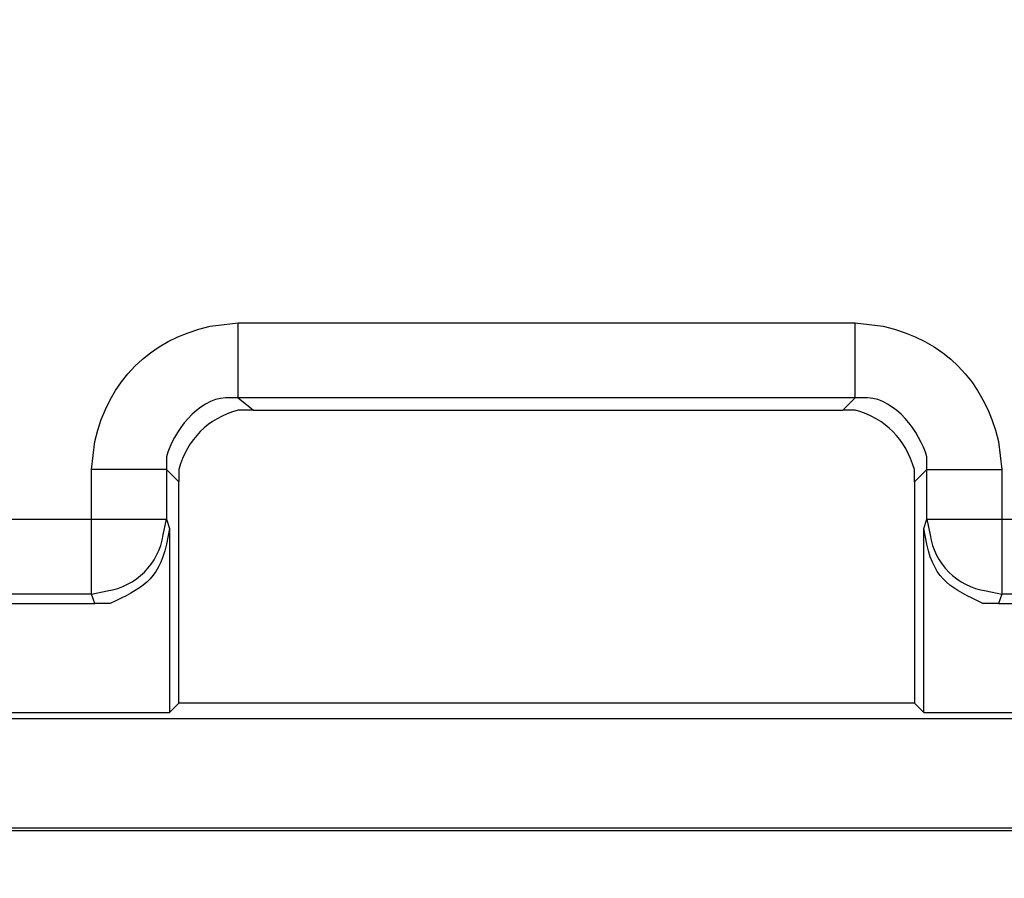
# Model space of a CAD drawing. Extents: x 44 to 2574, y -243 to 5581.
# Drawn here: x 1563 to 1590, y 4241 to 4265 of the extents above; entities that cross this region are included whole.
import ezdxf

# ---------------------------------------------------------------- set-up
doc = ezdxf.new("R2010")
doc.units = 0
doc.layers.get('0').update_dxf_attribs({"linetype": 'CONTINUOUS'})
doc.layers.get('DEFPOINTS').update_dxf_attribs({"linetype": 'CONTINUOUS'})
doc.layers.add('Layer 1', color=7, linetype='CONTINUOUS')
doc.styles.get("Standard").update_dxf_attribs({"font": 'univer.TTF'})
doc.dimstyles.new('RUNG$0', dxfattribs={"dimscale": 7, "dimtxt": 2.5, "dimasz": 2.5, "dimexe": 1.25, "dimexo": 0.625, "dimtad": 1, "dimtih": 1, "dimtoh": 1, "dimdec": 0, "dimlfac": 1.333333, "dimzin": 0, "dimdsep": 46, "dimlunit": 6, "dimtxsty": 'Standard', "dimcen": 2.5, "dimse1": 1, "dimse2": 1, "dimclrd": 5, "dimclre": 5, "dimclrt": 2, "dimadec": 0, "dimazin": 0, "dimtfac": 1, "dimtdec": 0, "dimtmove": 0, "dimatfit": 3, "dimfxl": 0, "dimtolj": 1, "dimtzin": 0, "dimarcsym": 0})

# ---------------------------------------------------------------- blocks, each defined once
blk = doc.blocks.new('*D219')
at = {"color": 5, "lineweight": -2, "transparency": 16777216}
blk.add_line((1477.663, 4190.692), (1577.663, 4190.692), dxfattribs=at)
at = {"color": 5, "transparency": 16777216}
for points in [[(1477.663, 4193.609), (1477.663, 4187.775), (1460.163, 4190.692)], [(1577.663, 4193.609), (1577.663, 4187.775), (1595.163, 4190.692)]]:
    blk.add_solid(points, dxfattribs=at)
at = {"layer": 'DEFPOINTS', "color": 0, "transparency": 16777216}
for p in [(1460.163, 4264.798), (1595.163, 4264.798), (1595.163, 4190.692)]:
    blk.add_point(p, dxfattribs=at)
at = {"color": 2, "transparency": 16777216, "insert": (1527.663, 4204.152), "char_height": 17.5, "attachment_point": 5}
blk.add_mtext('\\A1;135', dxfattribs=at)

msp = doc.modelspace()

# ---------------------------------------------------------------- linework, layer by layer
at = {"layer": 'Layer 1', "color": 7, "lineweight": 25, "true_color": 0xffffff}
for points in [[(1569.277, 4256.557), (1586.041, 4256.557)], [(1569.277, 4254.524), (1569.7, 4254.185)], [(1586.041, 4254.524), (1569.277, 4254.524)], [(1585.702, 4254.187), (1586.041, 4254.524)], [(1569.7, 4254.187), (1585.702, 4254.187)], [(1565.297, 4251.223), (1565.297, 4252.577)], [(1567.669, 4252.238), (1567.33, 4252.577)], [(1567.33, 4252.577), (1567.33, 4251.223)], [(1587.988, 4252.577), (1587.649, 4252.238)], [(1587.988, 4251.223), (1587.988, 4252.577)], [(1567.669, 4246.227), (1567.669, 4252.238)], [(1587.649, 4252.238), (1587.649, 4246.227)], [(1490.029, 4251.223), (1565.297, 4251.223)], [(1567.33, 4251.223), (1567.414, 4250.969)], [(1587.904, 4250.969), (1587.988, 4251.223)], [(1590.021, 4251.223), (1605.261, 4251.223)], [(1567.414, 4250.969), (1567.414, 4245.974)], [(1587.904, 4245.974), (1587.904, 4250.969)], [(1565.297, 4249.191), (1490.029, 4249.191)], [(1565.383, 4248.936), (1565.297, 4249.191)], [(1590.021, 4249.191), (1589.935, 4248.936)], [(1605.261, 4249.191), (1590.021, 4249.191)], [(1489.945, 4248.936), (1565.383, 4248.936)], [(1589.935, 4248.936), (1605.514, 4248.936)], [(1467.677, 4246.227), (1487.659, 4246.227), (1487.912, 4245.974), (1567.414, 4245.974)], [(1567.669, 4246.227), (1567.414, 4245.974)], [(1587.649, 4246.227), (1567.669, 4246.227)], [(1587.649, 4246.227), (1587.904, 4245.974), (1606.699, 4245.974), (1606.699, 4245.804)], [(1448.627, 4245.804), (1606.699, 4245.804)], [(1433.641, 4242.84), (1621.685, 4242.84)], [(1621.685, 4242.756), (1433.641, 4242.756)]]:
    msp.add_lwpolyline(points, dxfattribs=at)
for points, knots in [([(1565.297, 4252.577), (1565.297, 4252.577), (1565.383, 4253.339), (1565.383, 4253.339), (1565.777, 4254.994), (1566.86, 4256.079), (1568.515, 4256.472), (1568.515, 4256.472), (1569.277, 4256.557), (1569.277, 4256.557)], [0, 0, 0, 0, 1, 1, 1, 2, 2, 2, 3, 3, 3, 3]), ([(1569.277, 4254.524), (1569.277, 4254.524), (1569.277, 4254.61), (1569.277, 4254.61), (1569.277, 4255.117), (1569.277, 4255.625), (1569.277, 4256.134), (1569.277, 4256.134), (1569.277, 4256.557), (1569.277, 4256.557)], [0, 0, 0, 0, 1, 1, 1, 2, 2, 2, 3, 3, 3, 3]), ([(1586.041, 4254.524), (1586.041, 4254.524), (1586.041, 4254.61), (1586.041, 4254.61), (1586.041, 4255.117), (1586.041, 4255.625), (1586.041, 4256.134), (1586.041, 4256.134), (1586.041, 4256.557), (1586.041, 4256.557), (1586.041, 4256.557), (1586.803, 4256.472), (1586.803, 4256.472), (1588.458, 4256.079), (1589.543, 4254.994), (1589.935, 4253.339), (1589.935, 4253.339), (1590.021, 4252.577), (1590.021, 4252.577)], [0, 0, 0, 0, 1, 1, 1, 2, 2, 2, 3, 3, 3, 4, 4, 4, 5, 5, 5, 6, 6, 6, 6]), ([(1569.277, 4254.524), (1569.277, 4254.524), (1568.938, 4254.524), (1568.938, 4254.524), (1568.186, 4254.491), (1567.512, 4253.59), (1567.33, 4252.916), (1567.33, 4252.916), (1567.33, 4252.577), (1567.33, 4252.577)], [0, 0, 0, 0, 1, 1, 1, 2, 2, 2, 3, 3, 3, 3]), ([(1587.988, 4252.577), (1587.988, 4252.577), (1587.988, 4252.916), (1587.988, 4252.916), (1587.806, 4253.59), (1587.131, 4254.491), (1586.38, 4254.524), (1586.38, 4254.524), (1586.041, 4254.524), (1586.041, 4254.524)], [0, 0, 0, 0, 1, 1, 1, 2, 2, 2, 3, 3, 3, 3]), ([(1569.7, 4254.187), (1569.7, 4254.187), (1569.277, 4254.187), (1569.277, 4254.187), (1568.449, 4253.953), (1567.903, 4253.405), (1567.669, 4252.577), (1567.669, 4252.577), (1567.669, 4252.238), (1567.669, 4252.238)], [0, 0, 0, 0, 1, 1, 1, 2, 2, 2, 3, 3, 3, 3]), ([(1587.649, 4252.238), (1587.649, 4252.238), (1587.649, 4252.577), (1587.649, 4252.577), (1587.415, 4253.405), (1586.869, 4253.953), (1586.041, 4254.185), (1586.041, 4254.185), (1585.702, 4254.185), (1585.702, 4254.185)], [0, 0, 0, 0, 1, 1, 1, 2, 2, 2, 3, 3, 3, 3]), ([(1567.33, 4252.577), (1567.33, 4252.577), (1567.245, 4252.577), (1567.245, 4252.577), (1566.738, 4252.577), (1566.229, 4252.577), (1565.722, 4252.577), (1565.722, 4252.577), (1565.297, 4252.577), (1565.297, 4252.577)], [0, 0, 0, 0, 1, 1, 1, 2, 2, 2, 3, 3, 3, 3]), ([(1587.988, 4252.577), (1587.988, 4252.577), (1588.074, 4252.577), (1588.074, 4252.577), (1588.581, 4252.577), (1589.089, 4252.577), (1589.598, 4252.577), (1589.598, 4252.577), (1590.021, 4252.577), (1590.021, 4252.577), (1590.021, 4252.577), (1590.021, 4251.223), (1590.021, 4251.223)], [0, 0, 0, 0, 1, 1, 1, 2, 2, 2, 3, 3, 3, 4, 4, 4, 4]), ([(1565.297, 4249.191), (1565.297, 4249.191), (1565.722, 4249.275), (1565.722, 4249.275), (1566.517, 4249.405), (1567.115, 4250.003), (1567.245, 4250.8), (1567.245, 4250.8), (1567.33, 4251.223), (1567.33, 4251.223)], [0, 0, 0, 0, 1, 1, 1, 2, 2, 2, 3, 3, 3, 3]), ([(1565.297, 4249.19), (1565.297, 4249.19), (1565.297, 4249.275), (1565.297, 4249.275), (1565.297, 4249.784), (1565.297, 4250.291), (1565.297, 4250.8), (1565.297, 4250.8), (1565.297, 4251.223), (1565.297, 4251.223), (1565.297, 4251.223), (1565.722, 4251.223), (1565.722, 4251.223), (1566.229, 4251.223), (1566.738, 4251.223), (1567.245, 4251.223), (1567.245, 4251.223), (1567.33, 4251.223), (1567.33, 4251.223)], [0, 0, 0, 0, 1, 1, 1, 2, 2, 2, 3, 3, 3, 4, 4, 4, 5, 5, 5, 6, 6, 6, 6]), ([(1587.988, 4251.223), (1587.988, 4251.223), (1588.074, 4250.8), (1588.074, 4250.8), (1588.203, 4250.002), (1588.8, 4249.405), (1589.598, 4249.275), (1589.598, 4249.275), (1590.021, 4249.191), (1590.021, 4249.191)], [0, 0, 0, 0, 1, 1, 1, 2, 2, 2, 3, 3, 3, 3]), ([(1587.988, 4251.223), (1587.988, 4251.223), (1588.074, 4251.223), (1588.074, 4251.223), (1588.581, 4251.223), (1589.089, 4251.223), (1589.598, 4251.223), (1589.598, 4251.223), (1590.021, 4251.223), (1590.021, 4251.223), (1590.021, 4251.223), (1590.021, 4250.8), (1590.021, 4250.8), (1590.021, 4250.291), (1590.021, 4249.784), (1590.021, 4249.275), (1590.021, 4249.275), (1590.021, 4249.19), (1590.021, 4249.19)], [0, 0, 0, 0, 1, 1, 1, 2, 2, 2, 3, 3, 3, 4, 4, 4, 5, 5, 5, 6, 6, 6, 6]), ([(1567.414, 4250.969), (1567.414, 4250.969), (1567.33, 4250.546), (1567.33, 4250.546), (1567.111, 4249.539), (1566.642, 4249.333), (1565.806, 4248.936), (1565.806, 4248.936), (1565.383, 4248.936), (1565.383, 4248.936)], [0, 0, 0, 0, 1, 1, 1, 2, 2, 2, 3, 3, 3, 3]), ([(1589.935, 4248.936), (1589.935, 4248.936), (1589.512, 4248.936), (1589.512, 4248.936), (1588.676, 4249.333), (1588.207, 4249.539), (1587.988, 4250.545), (1587.988, 4250.545), (1587.904, 4250.969), (1587.904, 4250.969)], [0, 0, 0, 0, 1, 1, 1, 2, 2, 2, 3, 3, 3, 3])]:
    msp.add_open_spline(points, degree=3, knots=knots, dxfattribs=at)

# ---------------------------------------------------------------- dimensions: what is measured, and where the dimension line sits
at = {"color": 5}
dim = msp.add_linear_dim(base=(1595.163, 4190.692), p1=(1460.163, 4264.798), p2=(1595.163, 4264.798), dimstyle='RUNG$0', override={"dimlfac": 1}, dxfattribs=at)
dim.commit()
dim.dimension.update_dxf_attribs({"geometry": '*D219', "text_midpoint": (1527.663, 4204.152)})

doc.saveas('drawing.dxf')
